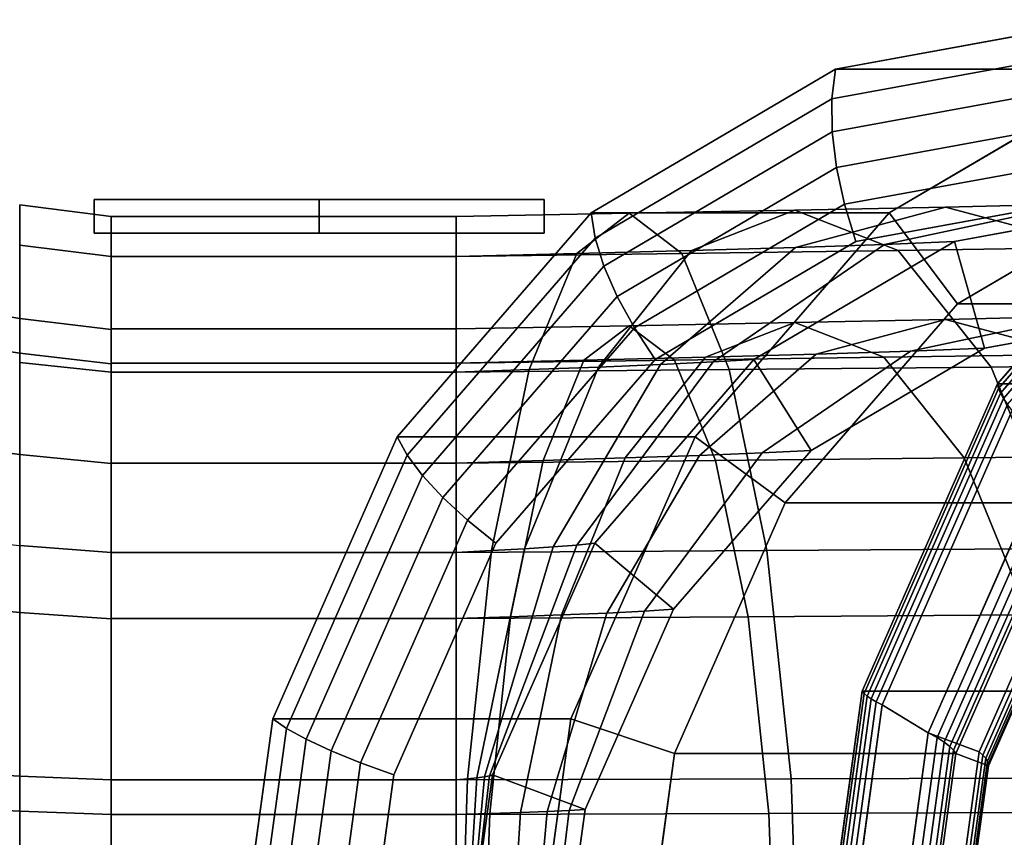
# Model space of a CAD drawing. Extents: x -146 to 254, y -220 to 125.
# Drawn here: x -82 to 6, y 17 to 90 of the extents above; entities that cross this region are included whole.
import ezdxf

# ---------------------------------------------------------------- set-up
doc = ezdxf.new("R2010")
doc.units = 0
doc.header["$MEASUREMENT"] = 0
doc.layers.add('$TD_AUDIT_GENERATED_(27)', color=7, linetype='Continuous')

# ---------------------------------------------------------------- blocks, each defined once
blk = doc.blocks.new('Block_Picture__15748')
at = {"layer": '$TD_AUDIT_GENERATED_(27)', "color": 33}
for points in [[(-9.395, 82.962, -37.639), (13.949, 87.231, -24.161), (15, 90, -25.981), (-9.085, 85.595, -39.887)], [(15, 90, -25.981), (41.5, 90, -71.88), (17.415, 85.595, -85.786), (-9.085, 85.595, -39.887)], [(-9.363, 80.022, -35.784), (13.154, 84.14, -22.784), (13.949, 87.231, -24.161), (-9.395, 82.962, -37.639)], [(-30.454, 70.571, -49.797), (-9.395, 82.962, -37.639), (-9.085, 85.595, -39.887), (-30.813, 72.812, -52.431)], [(-9.085, 85.595, -39.887), (17.415, 85.595, -85.786), (-4.313, 72.812, -98.33), (-30.813, 72.812, -52.431)], [(17.415, 85.595, -85.786), (21.091, 76.085, -85.973), (1.777, 64.721, -97.124), (-4.313, 72.812, -98.33)], [(-8.99, 76.865, -34.378), (12.639, 80.82, -21.891), (13.154, 84.14, -22.784), (-9.363, 80.022, -35.784)], [(-29.676, 68.071, -47.512), (-9.363, 80.022, -35.784), (-9.395, 82.962, -37.639), (-30.454, 70.571, -49.797)], [(-8.288, 73.585, -33.464), (12.418, 77.372, -21.509), (12.639, 80.82, -21.891), (-8.99, 76.865, -34.378)], [(-28.502, 65.385, -45.643), (-8.99, 76.865, -34.378), (-9.363, 80.022, -35.784), (-29.676, 68.071, -47.512)], [(5.43, 57.209, -166.888), (24.078, 78.742, -156.121), (24.114, 79.284, -156.973), (5.338, 57.603, -167.814)], [(24.114, 79.284, -156.973), (39.614, 79.284, -183.82), (20.838, 57.603, -194.66), (5.338, 57.603, -167.814)], [(5.608, 56.772, -165.994), (24.113, 78.141, -155.31), (24.078, 78.742, -156.121), (5.43, 57.209, -166.888)], [(5.871, 56.297, -165.142), (24.222, 77.487, -154.548), (24.113, 78.141, -155.31), (5.608, 56.772, -165.994)], [(-7.277, 70.283, -33.069), (12.5, 73.9, -21.651), (12.418, 77.372, -21.509), (-8.288, 73.585, -33.464)], [(6.217, 55.789, -164.341), (24.401, 76.787, -153.842), (24.222, 77.487, -154.548), (5.871, 56.297, -165.142)], [(-26.967, 62.595, -44.249), (-8.288, 73.585, -33.464), (-8.99, 76.865, -34.378), (-28.502, 65.385, -45.643)], [(21.091, 76.085, -85.973), (46.091, 76.085, -129.274), (26.777, 64.721, -140.425), (1.777, 64.721, -97.124)], [(-75, 71), (-75, 74), (-75, 74, -2), (-75, 71, -2)], [(-75, 71, -2), (-75, 74, -2), (-55, 74, -2), (-55, 71, -2)], [(-55, 71, 2), (-55, 74, 2), (-75, 74, 2), (-75, 71, 2)], [(-75, 71, 2), (-75, 74, 2), (-75, 74), (-75, 71)], [(-55, 71, -2), (-55, 74, -2), (-55, 74, -5.5), (-55, 71, -5.5)], [(-55, 71, -5.5), (-55, 74, -5.5), (-35, 74), (-35, 71)], [(-35, 71), (-35, 74), (-55, 74, 5.5), (-55, 71, 5.5)], [(-55, 71, 5.5), (-55, 74, 5.5), (-55, 74, 2), (-55, 71, 2)], [(-25.118, 59.786, -43.369), (-7.277, 70.283, -33.069), (-8.288, 73.585, -33.464), (-26.967, 62.595, -44.249)], [(4.185, 60.773, -46.873), (1.509, 70.283, -48.418), (21.286, 73.9, -37), (21.286, 63.9, -37)], [(-81.626, 69.942, -22.726), (-81.626, 73.541), (-73.5, 72.5), (-73.5, 68.952, -22.404)], [(-81.626, 73.541), (-81.626, 69.942, 22.726), (-73.5, 68.952, 22.404), (-73.5, 72.5)], [(-47.167, 51.273, -59.447), (-30.454, 70.571, -49.797), (-30.813, 72.812, -52.431), (-48.057, 52.901, -62.387)], [(-30.813, 72.812, -52.431), (-4.313, 72.812, -98.33), (-21.557, 52.901, -108.286), (-48.057, 52.901, -62.387)], [(-4.313, 72.812, -98.33), (1.777, 64.721, -97.124), (-13.55, 47.023, -105.973), (-21.557, 52.901, -108.286)], [(-73.5, 59.389, -19.297), (-73.5, 68.952, -22.404), (-73.5, 72.5), (-73.5, 62.445)], [(-73.5, 62.445), (-73.5, 72.5), (-73.5, 68.952, 22.404), (-73.5, 59.389, 19.297)], [(-73.5, 59.441, -19.314), (-73.5, 62.5), (-73.5, 72.5), (-73.5, 68.952, -22.404)], [(-73.5, 62.5), (-73.5, 59.441, 19.314), (-73.5, 68.952, 22.404), (-73.5, 72.5)], [(-73.5, 68.952, 22.404), (-42.8, 68.952, 22.404), (-42.8, 72.5), (-73.5, 72.5)], [(-73.5, 72.5), (-42.8, 72.5), (-42.8, 68.952, -22.404), (-73.5, 68.952, -22.404)], [(-42.8, 59.441, 19.314), (-42.8, 62.5), (-42.8, 72.5), (-42.8, 68.952, 22.404)], [(-42.8, 62.5), (-42.8, 59.441, -19.314), (-42.8, 68.952, -22.404), (-42.8, 72.5)], [(-42.8, 59.441, 19.314), (-42.8, 68.952, 22.404), (-42.8, 72.5), (-42.8, 62.5)], [(-42.8, 62.5), (-42.8, 72.5), (-42.8, 68.952, -22.404), (-42.8, 59.441, -19.314)], [(-45.797, 49.456, -56.819), (-29.676, 68.071, -47.512), (-30.454, 70.571, -49.797), (-47.167, 51.273, -59.447)], [(-11.242, 51.696, -55.78), (-16.332, 59.786, -58.719), (1.509, 70.283, -48.418), (4.185, 60.773, -46.873)], [(-81.626, 59.496, -43.227), (-81.626, 69.942, -22.726), (-73.5, 68.952, -22.404), (-73.5, 58.654, -42.614)], [(-81.626, 69.942, 22.726), (-81.626, 59.496, 43.227), (-73.5, 58.654, 42.614), (-73.5, 68.952, 22.404)], [(-73.5, 50.519, -36.704), (-73.5, 58.654, -42.614), (-73.5, 68.952, -22.404), (-73.5, 59.389, -19.297)], [(-73.5, 59.389, 19.297), (-73.5, 68.952, 22.404), (-73.5, 58.654, 42.614), (-73.5, 50.519, 36.704)], [(-73.5, 50.564, -36.737), (-73.5, 59.441, -19.314), (-73.5, 68.952, -22.404), (-73.5, 58.654, -42.614)], [(-73.5, 59.441, 19.314), (-73.5, 50.564, 36.737), (-73.5, 58.654, 42.614), (-73.5, 68.952, 22.404)], [(-73.5, 58.654, 42.614), (-42.8, 58.654, 42.614), (-42.8, 68.952, 22.404), (-73.5, 68.952, 22.404)], [(-73.5, 68.952, -22.404), (-42.8, 68.952, -22.404), (-42.8, 58.654, -42.614), (-73.5, 58.654, -42.614)], [(-42.8, 50.564, 36.737), (-42.8, 59.441, 19.314), (-42.8, 68.952, 22.404), (-42.8, 58.654, 42.614)], [(-42.8, 59.441, -19.314), (-42.8, 50.564, -36.737), (-42.8, 58.654, -42.614), (-42.8, 68.952, -22.404)], [(-42.8, 50.564, 36.737), (-42.8, 58.654, 42.614), (-42.8, 68.952, 22.404), (-42.8, 59.441, 19.314)], [(-42.8, 59.441, -19.314), (-42.8, 68.952, -22.404), (-42.8, 58.654, -42.614), (-42.8, 50.564, -36.737)], [(-43.986, 47.505, -54.583), (-28.502, 65.385, -45.643), (-29.676, 68.071, -47.512), (-45.797, 49.456, -56.819)], [(-41.791, 45.478, -52.807), (-26.967, 62.595, -44.249), (-28.502, 65.385, -45.643), (-43.986, 47.505, -54.583)], [(-89.683, 61.57, 20.005), (-89.683, 64.739), (-81.614, 63.435), (-81.614, 60.33, 19.602)], [(-89.683, 64.739), (-89.683, 61.57, -20.005), (-81.614, 60.33, -19.602), (-81.614, 63.435)], [(1.777, 64.721, -97.124), (26.777, 64.721, -140.425), (11.45, 47.023, -149.274), (-13.55, 47.023, -105.973)], [(-81.614, 60.33, 19.602), (-81.614, 63.435), (-73.5, 62.445), (-73.5, 59.389, 19.297)], [(-81.614, 63.435), (-81.614, 60.33, -19.602), (-73.5, 59.389, -19.297), (-73.5, 62.445)], [(-73.5, 59.441, -19.314), (-42.8, 59.441, -19.314), (-42.8, 62.5), (-73.5, 62.5)], [(-73.5, 62.5), (-42.8, 62.5), (-42.8, 59.441, 19.314), (-73.5, 59.441, 19.314)], [(-39.276, 43.437, -51.544), (-25.118, 59.786, -43.369), (-26.967, 62.595, -44.249), (-41.791, 45.478, -52.807)], [(-89.683, 52.375, 38.052), (-89.683, 61.57, 20.005), (-81.614, 60.33, 19.602), (-81.614, 51.32, 37.286)], [(-89.683, 61.57, -20.005), (-89.683, 52.375, -38.052), (-81.614, 51.32, -37.286), (-81.614, 60.33, -19.602)], [(-81.614, 51.32, 37.286), (-81.614, 60.33, 19.602), (-73.5, 59.389, 19.297), (-73.5, 50.519, 36.704)], [(-81.614, 60.33, -19.602), (-81.614, 51.32, -37.286), (-73.5, 50.519, -36.704), (-73.5, 59.389, -19.297)], [(-23.484, 37.559, -62.848), (-30.491, 43.437, -66.893), (-16.332, 59.786, -58.719), (-11.242, 51.696, -55.78)], [(-81.626, 43.227, -59.496), (-81.626, 59.496, -43.227), (-73.5, 58.654, -42.614), (-73.5, 42.614, -58.654)], [(-81.626, 59.496, 43.227), (-81.626, 43.227, 59.496), (-73.5, 42.614, 58.654), (-73.5, 58.654, 42.614)], [(-73.5, 50.564, -36.737), (-42.8, 50.564, -36.737), (-42.8, 59.441, -19.314), (-73.5, 59.441, -19.314)], [(-73.5, 59.441, 19.314), (-42.8, 59.441, 19.314), (-42.8, 50.564, 36.737), (-73.5, 50.564, 36.737)], [(-73.5, 36.704, -50.519), (-73.5, 42.614, -58.654), (-73.5, 58.654, -42.614), (-73.5, 50.519, -36.704)], [(-73.5, 50.519, 36.704), (-73.5, 58.654, 42.614), (-73.5, 42.614, 58.654), (-73.5, 36.704, 50.519)], [(-73.5, 36.737, -50.564), (-73.5, 50.564, -36.737), (-73.5, 58.654, -42.614), (-73.5, 42.614, -58.654)], [(-73.5, 50.564, 36.737), (-73.5, 36.737, 50.564), (-73.5, 42.614, 58.654), (-73.5, 58.654, 42.614)], [(-73.5, 42.614, 58.654), (-42.8, 42.614, 58.654), (-42.8, 58.654, 42.614), (-73.5, 58.654, 42.614)], [(-73.5, 58.654, -42.614), (-42.8, 58.654, -42.614), (-42.8, 42.614, -58.654), (-73.5, 42.614, -58.654)], [(-42.8, 36.737, 50.564), (-42.8, 50.564, 36.737), (-42.8, 58.654, 42.614), (-42.8, 42.614, 58.654)], [(-42.8, 50.564, -36.737), (-42.8, 36.737, -50.564), (-42.8, 42.614, -58.654), (-42.8, 58.654, -42.614)], [(-42.8, 36.737, 50.564), (-42.8, 42.614, 58.654), (-42.8, 58.654, 42.614), (-42.8, 50.564, 36.737)], [(-42.8, 50.564, -36.737), (-42.8, 58.654, -42.614), (-42.8, 42.614, -58.654), (-42.8, 36.737, -50.564)], [(-6.543, 30.077, -173.8), (5.43, 57.209, -166.888), (5.338, 57.603, -167.814), (-6.717, 30.284, -174.773)], [(5.338, 57.603, -167.814), (20.838, 57.603, -194.66), (8.783, 30.284, -201.62), (-6.717, 30.284, -174.773)], [(-6.273, 29.847, -172.854), (5.608, 56.772, -165.994), (5.43, 57.209, -166.888), (-6.543, 30.077, -173.8)], [(-5.91, 29.597, -171.945), (5.871, 56.297, -165.142), (5.608, 56.772, -165.994), (-6.273, 29.847, -172.854)], [(-5.459, 29.33, -171.081), (6.217, 55.789, -164.341), (5.871, 56.297, -165.142), (-5.91, 29.597, -171.945)], [(-4.922, 29.048, -170.273), (6.641, 55.252, -163.597), (6.217, 55.789, -164.341), (-5.459, 29.33, -171.081)], [(9.746, 50.55, -156.031), (6.641, 55.252, -163.597), (-4.922, 29.048, -170.273), (-0.833, 26.575, -162.139)], [(-57.898, 26.956, -65.642), (-47.167, 51.273, -59.447), (-48.057, 52.901, -62.387), (-59.127, 27.812, -68.778)], [(-48.057, 52.901, -62.387), (-21.557, 52.901, -108.286), (-32.627, 27.812, -114.678), (-59.127, 27.812, -68.778)], [(-21.557, 52.901, -108.286), (-13.55, 47.023, -105.973), (-23.391, 24.721, -111.654), (-32.627, 27.812, -114.678)], [(-89.683, 38.052, 52.375), (-89.683, 52.375, 38.052), (-81.614, 51.32, 37.286), (-81.614, 37.286, 51.32)], [(-89.683, 52.375, -38.052), (-89.683, 38.052, -52.375), (-81.614, 37.286, -51.32), (-81.614, 51.32, -37.286)], [(-81.614, 37.286, 51.32), (-81.614, 51.32, 37.286), (-73.5, 50.519, 36.704), (-73.5, 36.704, 50.519)], [(-81.614, 51.32, -37.286), (-81.614, 37.286, -51.32), (-73.5, 36.704, -50.519), (-73.5, 50.519, -36.704)], [(-56.147, 26.001, -62.795), (-45.797, 49.456, -56.819), (-47.167, 51.273, -59.447), (-57.898, 26.956, -65.642)], [(-73.5, 36.737, -50.564), (-42.8, 36.737, -50.564), (-42.8, 50.564, -36.737), (-73.5, 50.564, -36.737)], [(-73.5, 50.564, 36.737), (-42.8, 50.564, 36.737), (-42.8, 36.737, 50.564), (-73.5, 36.737, 50.564)], [(3.689, 24.879, -159.528), (-0.833, 26.575, -162.139), (9.746, 50.55, -156.031), (13.592, 47.323, -153.811)], [(-0.049, 26.143, -160.838), (10.358, 49.728, -154.829), (9.746, 50.55, -156.031), (-0.833, 26.575, -162.139)], [(-53.928, 24.975, -60.323), (-43.986, 47.505, -54.583), (-45.797, 49.456, -56.819), (-56.147, 26.001, -62.795)], [(0.594, 25.738, -159.453), (10.839, 48.956, -153.538), (10.358, 49.728, -154.829), (-0.049, 26.143, -160.838)], [(1.087, 25.363, -158), (11.184, 48.243, -152.171), (10.839, 48.956, -153.538), (0.594, 25.738, -159.453)], [(1.427, 25.023, -156.495), (11.388, 47.596, -150.745), (11.184, 48.243, -152.171), (1.087, 25.363, -158)], [(-51.308, 23.909, -58.302), (-41.791, 45.478, -52.807), (-43.986, 47.505, -54.583), (-53.928, 24.975, -60.323)], [(1.609, 24.721, -154.956), (11.45, 47.023, -149.274), (11.388, 47.596, -150.745), (1.427, 25.023, -156.495)], [(13.817, 46.766, -152.666), (4.029, 24.586, -158.317), (3.689, 24.879, -159.528), (13.592, 47.323, -153.811)], [(-13.55, 47.023, -105.973), (11.45, 47.023, -149.274), (1.609, 24.721, -154.956), (-23.391, 24.721, -111.654)], [(13.921, 44.95, -147.847), (11.45, 47.023, -149.274), (1.609, 24.721, -154.956), (4.514, 23.631, -153.279)], [(13.962, 46.248, -151.492), (4.283, 24.314, -157.08), (4.029, 24.586, -158.317), (13.817, 46.766, -152.666)], [(14.028, 45.771, -150.293), (4.449, 24.063, -155.824), (4.283, 24.314, -157.08), (13.962, 46.248, -151.492)], [(14.014, 45.337, -149.076), (4.526, 23.835, -154.554), (4.449, 24.063, -155.824), (14.028, 45.771, -150.293)], [(-48.367, 22.836, -56.792), (-39.276, 43.437, -51.544), (-41.791, 45.478, -52.807), (-51.308, 23.909, -58.302)], [(13.921, 44.95, -147.847), (4.514, 23.631, -153.279), (4.526, 23.835, -154.554), (14.014, 45.337, -149.076)], [(-89.702, 23.15, -71.248), (-89.702, 44.034, -60.607), (-81.626, 43.227, -59.496), (-81.626, 22.726, -69.942)], [(-81.626, 22.726, -69.942), (-81.626, 43.227, -59.496), (-73.5, 42.614, -58.654), (-73.5, 22.404, -68.952)], [(-81.626, 43.227, 59.496), (-81.626, 22.726, 69.942), (-73.5, 22.404, 68.952), (-73.5, 42.614, 58.654)], [(-31.345, 19.746, -67.386), (-39.581, 22.836, -72.142), (-30.491, 43.437, -66.893), (-23.484, 37.559, -62.848)], [(-73.5, 19.297, -59.389), (-73.5, 22.404, -68.952), (-73.5, 42.614, -58.654), (-73.5, 36.704, -50.519)], [(-73.5, 36.704, 50.519), (-73.5, 42.614, 58.654), (-73.5, 22.404, 68.952), (-73.5, 19.297, 59.389)], [(-73.5, 19.314, -59.441), (-73.5, 36.737, -50.564), (-73.5, 42.614, -58.654), (-73.5, 22.404, -68.952)], [(-73.5, 36.737, 50.564), (-73.5, 19.314, 59.441), (-73.5, 22.404, 68.952), (-73.5, 42.614, 58.654)], [(-73.5, 22.404, 68.952), (-42.8, 22.404, 68.952), (-42.8, 42.614, 58.654), (-73.5, 42.614, 58.654)], [(-73.5, 42.614, -58.654), (-42.8, 42.614, -58.654), (-42.8, 22.404, -68.952), (-73.5, 22.404, -68.952)], [(-42.8, 19.314, 59.441), (-42.8, 36.737, 50.564), (-42.8, 42.614, 58.654), (-42.8, 22.404, 68.952)], [(-42.8, 36.737, -50.564), (-42.8, 19.314, -59.441), (-42.8, 22.404, -68.952), (-42.8, 42.614, -58.654)], [(-42.8, 19.314, 59.441), (-42.8, 22.404, 68.952), (-42.8, 42.614, 58.654), (-42.8, 36.737, 50.564)], [(-42.8, 36.737, -50.564), (-42.8, 42.614, -58.654), (-42.8, 22.404, -68.952), (-42.8, 19.314, -59.441)], [(-89.683, 20.005, 61.57), (-89.683, 38.052, 52.375), (-81.614, 37.286, 51.32), (-81.614, 19.602, 60.33)], [(-89.683, 38.052, -52.375), (-89.683, 20.005, -61.57), (-81.614, 19.602, -60.33), (-81.614, 37.286, -51.32)], [(-81.614, 19.602, 60.33), (-81.614, 37.286, 51.32), (-73.5, 36.704, 50.519), (-73.5, 19.297, 59.389)], [(-81.614, 37.286, -51.32), (-81.614, 19.602, -60.33), (-73.5, 19.297, -59.389), (-73.5, 36.704, -50.519)], [(-73.5, 19.314, -59.441), (-42.8, 19.314, -59.441), (-42.8, 36.737, -50.564), (-73.5, 36.737, -50.564)], [(-73.5, 36.737, 50.564), (-42.8, 36.737, 50.564), (-42.8, 19.314, 59.441), (-73.5, 19.314, 59.441)], [(-10.668, 0, -176.182), (-6.543, 30.077, -173.8), (-6.717, 30.284, -174.773), (-10.87, 0, -177.172)], [(-6.717, 30.284, -174.773), (8.783, 30.284, -201.62), (4.63, 0, -204.019), (-10.87, 0, -177.172)], [(-10.367, 0, -175.217), (-6.273, 29.847, -172.854), (-6.543, 30.077, -173.8), (-10.668, 0, -176.182)], [(-9.97, 0, -174.288), (-5.91, 29.597, -171.945), (-6.273, 29.847, -172.854), (-10.367, 0, -175.217)], [(-9.482, 0, -173.404), (-5.459, 29.33, -171.081), (-5.91, 29.597, -171.945), (-9.97, 0, -174.288)], [(-8.906, 0, -172.574), (-4.922, 29.048, -170.273), (-5.459, 29.33, -171.081), (-9.482, 0, -173.404)], [(-0.833, 26.575, -162.139), (-4.922, 29.048, -170.273), (-8.906, 0, -172.574), (-4.478, 0, -164.244)], [(-61.595, 0, -67.776), (-57.898, 26.956, -65.642), (-59.127, 27.812, -68.778), (-62.942, 0, -70.981)], [(-59.127, 27.812, -68.778), (-32.627, 27.812, -114.678), (-36.442, 0, -116.88), (-62.942, 0, -70.981)], [(-32.627, 27.812, -114.678), (-23.391, 24.721, -111.654), (-26.782, 0, -113.612), (-36.442, 0, -116.88)], [(-59.713, 0, -64.854), (-56.147, 26.001, -62.795), (-57.898, 26.956, -65.642), (-61.595, 0, -67.776)], [(0.276, 0, -161.499), (-4.478, 0, -164.244), (-0.833, 26.575, -162.139), (3.689, 24.879, -159.528)], [(-3.635, 0, -162.908), (-0.049, 26.143, -160.838), (-0.833, 26.575, -162.139), (-4.478, 0, -164.244)], [(-57.354, 0, -62.301), (-53.928, 24.975, -60.323), (-56.147, 26.001, -62.795), (-59.713, 0, -64.854)], [(-2.937, 0, -161.491), (0.594, 25.738, -159.453), (-0.049, 26.143, -160.838), (-3.635, 0, -162.908)], [(-2.391, 0, -160.009), (1.087, 25.363, -158), (0.594, 25.738, -159.453), (-2.937, 0, -161.491)], [(-54.588, 0, -60.196), (-51.308, 23.909, -58.302), (-53.928, 24.975, -60.323), (-57.354, 0, -62.301)], [(-23.391, 24.721, -111.654), (1.609, 24.721, -154.956), (-1.782, 0, -156.913), (-26.782, 0, -113.612)], [(-2.005, 0, -158.477), (1.427, 25.023, -156.495), (1.087, 25.363, -158), (-2.391, 0, -160.009)], [(-1.782, 0, -156.913), (1.609, 24.721, -154.956), (1.427, 25.023, -156.495), (-2.005, 0, -158.477)], [(4.514, 23.631, -153.279), (1.609, 24.721, -154.956), (-1.782, 0, -156.913), (1.272, 0, -155.15)], [(4.029, 24.586, -158.317), (0.657, 0, -160.264), (0.276, 0, -161.499), (3.689, 24.879, -159.528)], [(4.283, 24.314, -157.08), (0.948, 0, -159.005), (0.657, 0, -160.264), (4.029, 24.586, -158.317)], [(-51.499, 0, -58.601), (-48.367, 22.836, -56.792), (-51.308, 23.909, -58.302), (-54.588, 0, -60.196)], [(4.449, 24.063, -155.824), (1.149, 0, -157.729), (0.948, 0, -159.005), (4.283, 24.314, -157.08)], [(4.526, 23.835, -154.554), (1.257, 0, -156.442), (1.149, 0, -157.729), (4.449, 24.063, -155.824)], [(4.514, 23.631, -153.279), (1.272, 0, -155.15), (1.257, 0, -156.442), (4.526, 23.835, -154.554)], [(-89.702, 0, -74.915), (-89.702, 23.15, -71.248), (-81.626, 22.726, -69.942), (-81.626, 0, -73.541)], [(-34.053, 0, -68.95), (-42.713, 0, -73.95), (-39.581, 22.836, -72.142), (-31.345, 19.746, -67.386)], [(-81.626, 0, -73.541), (-81.626, 22.726, -69.942), (-73.5, 22.404, -68.952), (-73.5, 0, -72.5)], [(-81.626, 22.726, 69.942), (-81.626, 0, 73.541), (-73.5, 0, 72.5), (-73.5, 22.404, 68.952)], [(-73.5, 0, -62.445), (-73.5, 0, -72.5), (-73.5, 22.404, -68.952), (-73.5, 19.297, -59.389)], [(-73.5, 19.297, 59.389), (-73.5, 22.404, 68.952), (-73.5, 0, 72.5), (-73.5, 0, 62.445)], [(-73.5, 0, -62.5), (-73.5, 19.314, -59.441), (-73.5, 22.404, -68.952), (-73.5, 0, -72.5)], [(-73.5, 19.314, 59.441), (-73.5, 0, 62.5), (-73.5, 0, 72.5), (-73.5, 22.404, 68.952)], [(-73.5, 0, 72.5), (-42.8, 0, 72.5), (-42.8, 22.404, 68.952), (-73.5, 22.404, 68.952)], [(-73.5, 22.404, -68.952), (-42.8, 22.404, -68.952), (-42.8, 0, -72.5), (-73.5, 0, -72.5)], [(-42.8, 0, 62.5), (-42.8, 19.314, 59.441), (-42.8, 22.404, 68.952), (-42.8, 0, 72.5)], [(-42.8, 19.314, -59.441), (-42.8, 0, -62.5), (-42.8, 0, -72.5), (-42.8, 22.404, -68.952)], [(-42.8, 0, 62.5), (-42.8, 0, 72.5), (-42.8, 22.404, 68.952), (-42.8, 19.314, 59.441)], [(-42.8, 19.314, -59.441), (-42.8, 22.404, -68.952), (-42.8, 0, -72.5), (-42.8, 0, -62.5)], [(-89.683, 0, 64.739), (-89.683, 20.005, 61.57), (-81.614, 19.602, 60.33), (-81.614, 0, 63.435)], [(-89.683, 20.005, -61.57), (-89.683, 0, -64.739), (-81.614, 0, -63.435), (-81.614, 19.602, -60.33)], [(-81.614, 0, 63.435), (-81.614, 19.602, 60.33), (-73.5, 19.297, 59.389), (-73.5, 0, 62.445)], [(-81.614, 19.602, -60.33), (-81.614, 0, -63.435), (-73.5, 0, -62.445), (-73.5, 19.297, -59.389)], [(-73.5, 0, -62.5), (-42.8, 0, -62.5), (-42.8, 19.314, -59.441), (-73.5, 19.314, -59.441)], [(-73.5, 19.314, 59.441), (-42.8, 19.314, 59.441), (-42.8, 0, 62.5), (-73.5, 0, 62.5)]]:
    blk.add_3dface(points, dxfattribs=at)
for points, invisible_edges in [([(15, 0, -25.981), (-9.085, 85.595, -39.887), (15, 90, -25.981)], 9), ([(15, 0, -25.981), (15, 90, -25.981), (-9.085, 85.595, -39.887)], 9), ([(15, 0, -25.981), (-30.813, 72.812, -52.431), (-9.085, 85.595, -39.887)], 9), ([(15, 0, -25.981), (-9.085, 85.595, -39.887), (-30.813, 72.812, -52.431)], 9), ([(41.5, 0, -71.88), (-4.313, 72.812, -98.33), (17.415, 85.595, -85.786)], 9), ([(41.5, 0, -71.88), (17.415, 85.595, -85.786), (-4.313, 72.812, -98.33)], 9), ([(74, 0, -128.172), (5.338, 57.603, -167.814), (24.114, 79.284, -156.973)], 9), ([(74, 0, -128.172), (24.114, 79.284, -156.973), (5.338, 57.603, -167.814)], 9), ([(42.5, 0, -73.612), (1.777, 64.721, -97.124), (21.091, 76.085, -85.973)], 9), ([(42.5, 0, -73.612), (21.091, 76.085, -85.973), (1.777, 64.721, -97.124)], 9), ([(-55, 74, -2), (-75, 74, -2), (-35, 74)], 10), ([(-75, 74), (-35, 74), (-75, 74, -2)], 3), ([(-35, 74), (-75, 74), (-55, 74, 2)], 11), ([(-75, 74), (-75, 74, 2), (-55, 74, 2)], 8), ([(-55, 74, -5.5), (-55, 74, -2), (-35, 74)], 2), ([(-35, 74), (-55, 74, 2), (-55, 74, 5.5)], 1), ([(12.5, 0, -21.651), (12.5, 73.9, -21.651), (-7.277, 70.283, -33.069)], 9), ([(0.696, 73.34, -14.133), (12.193, 73.62, -24.484), (-4.714, 70.017, -39.707)], 8), ([(12.193, 73.62, -24.484), (1.509, 70.283, -48.418), (-4.714, 70.017, -39.707)], 1), ([(14.017, 69.75, 4.202), (12.193, 73.62, -24.484), (0.696, 73.34, -14.133)], 1), ([(12.193, 73.62, -24.484), (21.286, 73.9, -37), (1.509, 70.283, -48.418)], 8), ([(15, 0, -25.981), (-48.057, 52.901, -62.387), (-30.813, 72.812, -52.431)], 9), ([(15, 0, -25.981), (-30.813, 72.812, -52.431), (-48.057, 52.901, -62.387)], 9), ([(-42.8, 68.952, 22.404), (-22.739, 69.218, 20.382), (-27.415, 72.78, -1.617)], 8), ([(-42.8, 68.952, 22.404), (-27.415, 72.78, -1.617), (-42.8, 72.5)], 1), ([(-42.8, 72.5), (-27.415, 72.78, -1.617), (-32.091, 69.218, -23.616)], 8), ([(-27.415, 72.78, -1.617), (-21.884, 69.484, -27.023), (-32.091, 69.218, -23.616)], 1), ([(-22.739, 69.218, 20.382), (-12.701, 73.06, -6.398), (-27.415, 72.78, -1.617)], 1), ([(-27.415, 72.78, -1.617), (-12.701, 73.06, -6.398), (-21.884, 69.484, -27.023)], 8), ([(-22.739, 69.218, 20.382), (-3.519, 69.484, 14.227), (-12.701, 73.06, -6.398)], 8), ([(-12.701, 73.06, -6.398), (-12.625, 69.75, -32.468), (-21.884, 69.484, -27.023)], 1), ([(41.5, 0, -71.88), (-21.557, 52.901, -108.286), (-4.313, 72.812, -98.33)], 9), ([(41.5, 0, -71.88), (-4.313, 72.812, -98.33), (-21.557, 52.901, -108.286)], 9), ([(-3.519, 69.484, 14.227), (0.696, 73.34, -14.133), (-12.701, 73.06, -6.398)], 1), ([(-12.701, 73.06, -6.398), (0.696, 73.34, -14.133), (-12.625, 69.75, -32.468)], 8), ([(0.696, 73.34, -14.133), (-4.714, 70.017, -39.707), (-12.625, 69.75, -32.468)], 1), ([(-3.519, 69.484, 14.227), (14.017, 69.75, 4.202), (0.696, 73.34, -14.133)], 8), ([(-42.8, 72.5), (-32.091, 69.218, -23.616), (-42.8, 68.952, -22.404)], 1), ([(-55, 71, 2), (-75, 71, 2), (-35, 71)], 10), ([(-75, 71), (-35, 71), (-75, 71, 2)], 3), ([(-35, 71), (-75, 71), (-55, 71, -2)], 11), ([(-75, 71), (-75, 71, -2), (-55, 71, -2)], 8), ([(-55, 71, 5.5), (-55, 71, 2), (-35, 71)], 2), ([(-35, 71), (-55, 71, -2), (-55, 71, -5.5)], 1), ([(12.5, 0, -21.651), (-7.277, 70.283, -33.069), (-25.118, 59.786, -43.369)], 9), ([(-4.714, 70.017, -39.707), (1.509, 70.283, -48.418), (-16.332, 59.786, -58.719)], 8), ([(-42.8, 58.654, 42.614), (-18.52, 58.88, 40.227), (-22.739, 69.218, 20.382)], 8), ([(-42.8, 58.654, 42.614), (-22.739, 69.218, 20.382), (-42.8, 68.952, 22.404)], 1), ([(-42.8, 68.952, -22.404), (-32.091, 69.218, -23.616), (-36.309, 58.88, -43.461)], 8), ([(-32.091, 69.218, -23.616), (-30.168, 59.107, -45.629), (-36.309, 58.88, -43.461)], 1), ([(-32.091, 69.218, -23.616), (-21.884, 69.484, -27.023), (-30.168, 59.107, -45.629)], 8), ([(-21.884, 69.484, -27.023), (-24.642, 59.333, -49.008), (-30.168, 59.107, -45.629)], 1), ([(-21.884, 69.484, -27.023), (-12.625, 69.75, -32.468), (-24.642, 59.333, -49.008)], 8), ([(-12.625, 69.75, -32.468), (-19.965, 59.56, -53.439), (-24.642, 59.333, -49.008)], 1), ([(-18.52, 58.88, 40.227), (-3.519, 69.484, 14.227), (-22.739, 69.218, 20.382)], 1), ([(-12.625, 69.75, -32.468), (-4.714, 70.017, -39.707), (-19.965, 59.56, -53.439)], 8), ([(-4.714, 70.017, -39.707), (-16.332, 59.786, -58.719), (-19.965, 59.56, -53.439)], 1), ([(-18.52, 58.88, 40.227), (4.765, 59.107, 32.833), (-3.519, 69.484, 14.227)], 8), ([(4.765, 59.107, 32.833), (14.017, 69.75, 4.202), (-3.519, 69.484, 14.227)], 1), ([(4.765, 59.107, 32.833), (26.034, 59.333, 20.743), (14.017, 69.75, 4.202)], 8), ([(-42.8, 68.952, -22.404), (-36.309, 58.88, -43.461), (-42.8, 58.654, -42.614)], 1), ([(42.5, 0, -73.612), (-13.55, 47.023, -105.973), (1.777, 64.721, -97.124)], 9), ([(42.5, 0, -73.612), (1.777, 64.721, -97.124), (-13.55, 47.023, -105.973)], 9), ([(-31.448, 59.707, -20.593), (-20.627, 59.974, -24.2), (-12.701, 63.06, -6.398)], 8), ([(-31.448, 59.707, -20.593), (-12.701, 63.06, -6.398), (-27.415, 62.78, -1.617)], 1), ([(-27.415, 62.78, -1.617), (-12.701, 63.06, -6.398), (-4.776, 59.974, 11.404)], 8), ([(-20.627, 59.974, -24.2), (-10.809, 60.24, -29.968), (0.696, 63.34, -14.133)], 8), ([(-20.627, 59.974, -24.2), (0.696, 63.34, -14.133), (-12.701, 63.06, -6.398)], 1), ([(-12.701, 63.06, -6.398), (0.696, 63.34, -14.133), (12.201, 60.24, 1.702)], 8), ([(-12.701, 63.06, -6.398), (12.201, 60.24, 1.702), (-4.776, 59.974, 11.404)], 1), ([(-10.809, 60.24, -29.968), (-2.417, 60.506, -37.639), (12.193, 63.62, -24.484)], 8), ([(-10.809, 60.24, -29.968), (12.193, 63.62, -24.484), (0.696, 63.34, -14.133)], 1), ([(-2.417, 60.506, -37.639), (4.185, 60.773, -46.873), (21.286, 63.9, -37)], 8), ([(-2.417, 60.506, -37.639), (21.286, 63.9, -37), (12.193, 63.62, -24.484)], 1), ([(0.696, 63.34, -14.133), (12.193, 63.62, -24.484), (26.803, 60.506, -11.329)], 8), ([(0.696, 63.34, -14.133), (26.803, 60.506, -11.329), (12.201, 60.24, 1.702)], 1), ([(-42.8, 59.441, -19.314), (-31.448, 59.707, -20.593), (-27.415, 62.78, -1.617)], 8), ([(-42.8, 59.441, -19.314), (-27.415, 62.78, -1.617), (-42.8, 62.5)], 1), ([(-42.8, 62.5), (-27.415, 62.78, -1.617), (-23.381, 59.707, 17.359)], 8), ([(-42.8, 62.5), (-23.381, 59.707, 17.359), (-42.8, 59.441, 19.314)], 1), ([(-27.415, 62.78, -1.617), (-4.776, 59.974, 11.404), (-23.381, 59.707, 17.359)], 1), ([(-21.187, 51.243, -44.253), (-15.597, 51.47, -49.506), (-2.417, 60.506, -37.639)], 8), ([(-21.187, 51.243, -44.253), (-2.417, 60.506, -37.639), (-10.809, 60.24, -29.968)], 1), ([(-15.597, 51.47, -49.506), (-11.242, 51.696, -55.78), (4.185, 60.773, -46.873)], 8), ([(-15.597, 51.47, -49.506), (4.185, 60.773, -46.873), (-2.417, 60.506, -37.639)], 1), ([(-42.8, 50.564, -36.737), (-35.087, 50.79, -37.712), (-31.448, 59.707, -20.593)], 8), ([(-42.8, 50.564, -36.737), (-31.448, 59.707, -20.593), (-42.8, 59.441, -19.314)], 1), ([(-42.8, 59.441, 19.314), (-23.381, 59.707, 17.359), (-19.742, 50.79, 34.478)], 8), ([(12.5, 0, -21.651), (-25.118, 59.786, -43.369), (-39.276, 43.437, -51.544)], 9), ([(-35.087, 50.79, -37.712), (-27.777, 51.017, -40.259), (-20.627, 59.974, -24.2)], 8), ([(-35.087, 50.79, -37.712), (-20.627, 59.974, -24.2), (-31.448, 59.707, -20.593)], 1), ([(-24.642, 59.333, -49.008), (-19.965, 59.56, -53.439), (-32.069, 43.273, -64.338)], 8), ([(-19.965, 59.56, -53.439), (-30.491, 43.437, -66.893), (-32.069, 43.273, -64.338)], 1), ([(-19.965, 59.56, -53.439), (-16.332, 59.786, -58.719), (-30.491, 43.437, -66.893)], 8), ([(-27.777, 51.017, -40.259), (-21.187, 51.243, -44.253), (-10.809, 60.24, -29.968)], 8), ([(-27.777, 51.017, -40.259), (-10.809, 60.24, -29.968), (-20.627, 59.974, -24.2)], 1), ([(-23.381, 59.707, 17.359), (-4.776, 59.974, 11.404), (2.375, 51.017, 27.464)], 8), ([(-23.381, 59.707, 17.359), (2.375, 51.017, 27.464), (-19.742, 50.79, 34.478)], 1), ([(-4.776, 59.974, 11.404), (12.201, 60.24, 1.702), (22.58, 51.243, 15.987)], 8), ([(-4.776, 59.974, 11.404), (22.58, 51.243, 15.987), (2.375, 51.017, 27.464)], 1), ([(-42.8, 59.441, 19.314), (-19.742, 50.79, 34.478), (-42.8, 50.564, 36.737)], 1), ([(-42.8, 42.614, 58.654), (-15.173, 42.779, 55.977), (-18.52, 58.88, 40.227)], 8), ([(-42.8, 42.614, 58.654), (-18.52, 58.88, 40.227), (-42.8, 58.654, 42.614)], 1), ([(-42.8, 58.654, -42.614), (-36.309, 58.88, -43.461), (-39.656, 42.779, -59.211)], 8), ([(-36.309, 58.88, -43.461), (-36.742, 42.944, -60.394), (-39.656, 42.779, -59.211)], 1), ([(-36.309, 58.88, -43.461), (-30.168, 59.107, -45.629), (-36.742, 42.944, -60.394)], 8), ([(-30.168, 59.107, -45.629), (-34.179, 43.108, -62.134), (-36.742, 42.944, -60.394)], 1), ([(-30.168, 59.107, -45.629), (-24.642, 59.333, -49.008), (-34.179, 43.108, -62.134)], 8), ([(-24.642, 59.333, -49.008), (-32.069, 43.273, -64.338), (-34.179, 43.108, -62.134)], 1), ([(-15.173, 42.779, 55.977), (4.765, 59.107, 32.833), (-18.52, 58.88, 40.227)], 1), ([(-15.173, 42.779, 55.977), (11.339, 42.944, 47.599), (4.765, 59.107, 32.833)], 8), ([(11.339, 42.944, 47.599), (26.034, 59.333, 20.743), (4.765, 59.107, 32.833)], 1), ([(-42.8, 58.654, -42.614), (-39.656, 42.779, -59.211), (-42.8, 42.614, -58.654)], 1), ([(74, 0, -128.172), (-6.717, 30.284, -174.773), (5.338, 57.603, -167.814)], 9), ([(74, 0, -128.172), (5.338, 57.603, -167.814), (-6.717, 30.284, -174.773)], 9), ([(72.5, 0, -125.574), (-4.922, 29.048, -170.273), (6.641, 55.252, -163.597)], 9), ([(72.5, 0, -125.574), (6.641, 55.252, -163.597), (-4.922, 29.048, -170.273)], 9), ([(15, 0, -25.981), (-59.127, 27.812, -68.778), (-48.057, 52.901, -62.387)], 9), ([(15, 0, -25.981), (-48.057, 52.901, -62.387), (-59.127, 27.812, -68.778)], 9), ([(41.5, 0, -71.88), (-32.627, 27.812, -114.678), (-21.557, 52.901, -108.286)], 9), ([(41.5, 0, -71.88), (-21.557, 52.901, -108.286), (-32.627, 27.812, -114.678)], 9), ([(-26.057, 37.395, -58.924), (-23.484, 37.559, -62.848), (-11.242, 51.696, -55.78)], 8), ([(-26.057, 37.395, -58.924), (-11.242, 51.696, -55.78), (-15.597, 51.47, -49.506)], 1), ([(-42.8, 36.737, -50.564), (-37.974, 36.901, -51.297), (-35.087, 50.79, -37.712)], 8), ([(-42.8, 36.737, -50.564), (-35.087, 50.79, -37.712), (-42.8, 50.564, -36.737)], 1), ([(-42.8, 50.564, 36.737), (-19.742, 50.79, 34.478), (-16.855, 36.901, 48.063)], 8), ([(-37.974, 36.901, -51.297), (-33.452, 37.066, -53.004), (-27.777, 51.017, -40.259)], 8), ([(-37.974, 36.901, -51.297), (-27.777, 51.017, -40.259), (-35.087, 50.79, -37.712)], 1), ([(-33.452, 37.066, -53.004), (-29.424, 37.23, -55.589), (-21.187, 51.243, -44.253)], 8), ([(-33.452, 37.066, -53.004), (-21.187, 51.243, -44.253), (-27.777, 51.017, -40.259)], 1), ([(-29.424, 37.23, -55.589), (-26.057, 37.395, -58.924), (-15.597, 51.47, -49.506)], 8), ([(-29.424, 37.23, -55.589), (-15.597, 51.47, -49.506), (-21.187, 51.243, -44.253)], 1), ([(-19.742, 50.79, 34.478), (2.375, 51.017, 27.464), (8.049, 37.066, 40.208)], 8), ([(-19.742, 50.79, 34.478), (8.049, 37.066, 40.208), (-16.855, 36.901, 48.063)], 1), ([(2.375, 51.017, 27.464), (22.58, 51.243, 15.987), (30.816, 37.23, 27.324)], 8), ([(2.375, 51.017, 27.464), (30.816, 37.23, 27.324), (8.049, 37.066, 40.208)], 1), ([(-42.8, 50.564, 36.737), (-16.855, 36.901, 48.063), (-42.8, 36.737, 50.564)], 1), ([(70, 0, -121.244), (9.746, 50.55, -156.031), (-0.833, 26.575, -162.139)], 9), ([(42.5, 0, -73.612), (-23.391, 24.721, -111.654), (-13.55, 47.023, -105.973)], 9), ([(42.5, 0, -73.612), (-13.55, 47.023, -105.973), (-23.391, 24.721, -111.654)], 9), ([(67.5, 0, -116.913), (1.609, 24.721, -154.956), (11.45, 47.023, -149.274)], 9), ([(12.5, 0, -21.651), (-39.276, 43.437, -51.544), (-48.367, 22.836, -56.792)], 9), ([(-39.656, 42.779, -59.211), (-36.742, 42.944, -60.394), (-40.963, 22.577, -69.875)], 8), ([(-36.742, 42.944, -60.394), (-40.302, 22.663, -70.562), (-40.963, 22.577, -69.875)], 1), ([(-36.742, 42.944, -60.394), (-34.179, 43.108, -62.134), (-40.302, 22.663, -70.562)], 8), ([(-34.179, 43.108, -62.134), (-39.84, 22.75, -71.335), (-40.302, 22.663, -70.562)], 1), ([(-34.179, 43.108, -62.134), (-32.069, 43.273, -64.338), (-39.84, 22.75, -71.335)], 8), ([(-32.069, 43.273, -64.338), (-39.581, 22.836, -72.142), (-39.84, 22.75, -71.335)], 1), ([(-32.069, 43.273, -64.338), (-30.491, 43.437, -66.893), (-39.581, 22.836, -72.142)], 8), ([(-13.023, 22.49, 66.088), (11.339, 42.944, 47.599), (-15.173, 42.779, 55.977)], 1), ([(-13.023, 22.49, 66.088), (15.56, 22.577, 57.079), (11.339, 42.944, 47.599)], 8), ([(-42.8, 22.404, 68.952), (-13.023, 22.49, 66.088), (-15.173, 42.779, 55.977)], 8), ([(-42.8, 22.404, 68.952), (-15.173, 42.779, 55.977), (-42.8, 42.614, 58.654)], 1), ([(-42.8, 42.614, -58.654), (-39.656, 42.779, -59.211), (-41.806, 22.49, -69.322)], 8), ([(-42.8, 42.614, -58.654), (-41.806, 22.49, -69.322), (-42.8, 22.404, -68.952)], 1), ([(-39.656, 42.779, -59.211), (-40.963, 22.577, -69.875), (-41.806, 22.49, -69.322)], 1), ([(-42.8, 19.314, -59.441), (-39.828, 19.4, -60.02), (-37.974, 36.901, -51.297)], 8), ([(-42.8, 19.314, -59.441), (-37.974, 36.901, -51.297), (-42.8, 36.737, -50.564)], 1), ([(-42.8, 36.737, 50.564), (-16.855, 36.901, 48.063), (-15.001, 19.4, 56.786)], 8), ([(-39.828, 19.4, -60.02), (-37.095, 19.487, -61.186), (-33.452, 37.066, -53.004)], 8), ([(-39.828, 19.4, -60.02), (-33.452, 37.066, -53.004), (-37.974, 36.901, -51.297)], 1), ([(-37.095, 19.487, -61.186), (-34.712, 19.573, -62.868), (-29.424, 37.23, -55.589)], 8), ([(-37.095, 19.487, -61.186), (-29.424, 37.23, -55.589), (-33.452, 37.066, -53.004)], 1), ([(-34.712, 19.573, -62.868), (-32.772, 19.66, -64.971), (-26.057, 37.395, -58.924)], 8), ([(-34.712, 19.573, -62.868), (-26.057, 37.395, -58.924), (-29.424, 37.23, -55.589)], 1), ([(-32.772, 19.66, -64.971), (-31.345, 19.746, -67.386), (-23.484, 37.559, -62.848)], 8), ([(-32.772, 19.66, -64.971), (-23.484, 37.559, -62.848), (-26.057, 37.395, -58.924)], 1), ([(-16.855, 36.901, 48.063), (8.049, 37.066, 40.208), (11.692, 19.487, 48.391)], 8), ([(-16.855, 36.901, 48.063), (11.692, 19.487, 48.391), (-15.001, 19.4, 56.786)], 1), ([(-42.8, 36.737, 50.564), (-15.001, 19.4, 56.786), (-42.8, 19.314, 59.441)], 1), ([(74, 0, -128.172), (-10.87, 0, -177.172), (-6.717, 30.284, -174.773)], 9), ([(74, 0, -128.172), (-6.717, 30.284, -174.773), (-10.87, 0, -177.172)], 9), ([(89.5, 0, -155.018), (4.63, 0, -204.019), (8.783, 30.284, -201.62)], 9), ([(72.5, 0, -125.574), (-8.906, 0, -172.574), (-4.922, 29.048, -170.273)], 9), ([(72.5, 0, -125.574), (-4.922, 29.048, -170.273), (-8.906, 0, -172.574)], 9), ([(15, 0, -25.981), (-62.942, 0, -70.981), (-59.127, 27.812, -68.778)], 9), ([(15, 0, -25.981), (-59.127, 27.812, -68.778), (-62.942, 0, -70.981)], 9), ([(41.5, 0, -71.88), (-36.442, 0, -116.88), (-32.627, 27.812, -114.678)], 9), ([(41.5, 0, -71.88), (-32.627, 27.812, -114.678), (-36.442, 0, -116.88)], 9), ([(70, 0, -121.244), (-0.833, 26.575, -162.139), (-4.478, 0, -164.244)], 9), ([(42.5, 0, -73.612), (-26.782, 0, -113.612), (-23.391, 24.721, -111.654)], 9), ([(42.5, 0, -73.612), (-23.391, 24.721, -111.654), (-26.782, 0, -113.612)], 9), ([(67.5, 0, -116.913), (-1.782, 0, -156.913), (1.609, 24.721, -154.956)], 9), ([(12.5, 0, -21.651), (-48.367, 22.836, -56.792), (-51.499, 0, -58.601)], 9), ([(-39.84, 22.75, -71.335), (-39.581, 22.836, -72.142), (-42.713, 0, -73.95)], 8), ([(-42.8, 0, 72.5), (-12.283, 0, 69.573), (-13.023, 22.49, 66.088)], 8), ([(-42.8, 0, 72.5), (-13.023, 22.49, 66.088), (-42.8, 22.404, 68.952)], 1), ([(-42.8, 22.404, -68.952), (-41.806, 22.49, -69.322), (-42.546, 0, -72.807)], 8), ([(-42.8, 22.404, -68.952), (-42.546, 0, -72.807), (-42.8, 0, -72.5)], 1), ([(-39.84, 22.75, -71.335), (-42.713, 0, -73.95), (-42.518, 0, -73.746)], 1), ([(-41.806, 22.49, -69.322), (-42.418, 0, -73.141), (-42.546, 0, -72.807)], 1), ([(-40.302, 22.663, -70.562), (-39.84, 22.75, -71.335), (-42.518, 0, -73.746)], 8), ([(-40.302, 22.663, -70.562), (-42.518, 0, -73.746), (-42.412, 0, -73.466)], 1), ([(-41.806, 22.49, -69.322), (-40.963, 22.577, -69.875), (-42.418, 0, -73.141)], 8), ([(-40.963, 22.577, -69.875), (-42.412, 0, -73.466), (-42.418, 0, -73.141)], 1), ([(-40.963, 22.577, -69.875), (-40.302, 22.663, -70.562), (-42.412, 0, -73.466)], 8), ([(-12.283, 0, 69.573), (15.56, 22.577, 57.079), (-13.023, 22.49, 66.088)], 1), ([(-12.283, 0, 69.573), (17.015, 0, 60.346), (15.56, 22.577, 57.079)], 8), ([(-42.8, 0, -62.5), (-40.467, 0, -63.025), (-39.828, 19.4, -60.02)], 8), ([(-42.8, 0, -62.5), (-39.828, 19.4, -60.02), (-42.8, 19.314, -59.441)], 1), ([(-42.8, 19.314, 59.441), (-15.001, 19.4, 56.786), (-14.362, 0, 59.791)], 8), ([(-42.8, 19.314, 59.441), (-14.362, 0, 59.791), (-42.8, 0, 62.5)], 1), ([(-40.467, 0, -63.025), (-38.35, 0, -64.006), (-37.095, 19.487, -61.186)], 8), ([(-40.467, 0, -63.025), (-37.095, 19.487, -61.186), (-39.828, 19.4, -60.02)], 1), ([(-38.35, 0, -64.006), (-36.534, 0, -65.376), (-34.712, 19.573, -62.868)], 8), ([(-38.35, 0, -64.006), (-34.712, 19.573, -62.868), (-37.095, 19.487, -61.186)], 1), ([(-36.534, 0, -65.376), (-35.086, 0, -67.054), (-32.772, 19.66, -64.971)], 8), ([(-36.534, 0, -65.376), (-32.772, 19.66, -64.971), (-34.712, 19.573, -62.868)], 1), ([(-35.086, 0, -67.054), (-34.053, 0, -68.95), (-31.345, 19.746, -67.386)], 8), ([(-35.086, 0, -67.054), (-31.345, 19.746, -67.386), (-32.772, 19.66, -64.971)], 1), ([(-15.001, 19.4, 56.786), (11.692, 19.487, 48.391), (12.947, 0, 51.211)], 8), ([(-15.001, 19.4, 56.786), (12.947, 0, 51.211), (-14.362, 0, 59.791)], 1)]:
    blk.add_3dface(points, dxfattribs=dict(at, invisible_edges=invisible_edges))

msp = doc.modelspace()

# ---------------------------------------------------------------- block references
at = {"layer": '$TD_AUDIT_GENERATED_(27)', "linetype": 'ByBlock'}
msp.add_blockref('Block_Picture__15748', (0, 0), dxfattribs=at)

doc.saveas('drawing.dxf')
